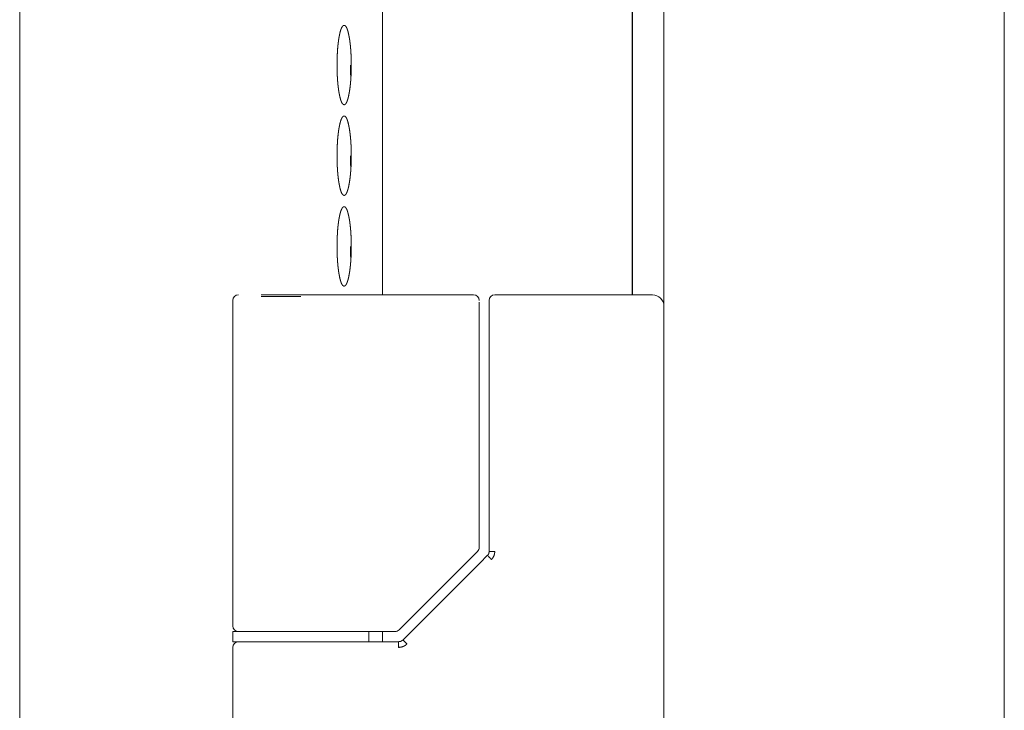
# Model space of a CAD drawing. Units: inches. Extents: x 100 to 362, y 33 to 259.
# Drawn here: x 253 to 257, y 109 to 111 of the extents above; entities that cross this region are included whole.
import ezdxf

# ---------------------------------------------------------------- set-up
doc = ezdxf.new("R2010")
doc.units = ezdxf.units.IN
doc.header["$MEASUREMENT"] = 0
doc.layers.add('1', color=7, linetype='Continuous')

msp = doc.modelspace()

# ---------------------------------------------------------------- linework, layer by layer
at = {"layer": '1', "color": 163, "linetype": 'Continuous', "lineweight": 18}
for p, q in [((255.6872, 185.4379), (255.6872, 101.5264)), ((253.452, 182.955), (253.452, 104.3951)), ((254.7108, 176.4554), (254.7108, 110.51)), ((255.5769, 176.4554), (255.5769, 110.51)), ((256.8683, 141.8367), (256.8683, 104.8855)), ((255.5787, 115.9309), (255.5787, 110.51)), ((255.5787, 115.9309), (255.5787, 110.51)), ((254.1911, 110.489), (254.1911, 109.365)), ((254.1911, 110.4831), (254.1911, 109.3591)), ((254.4273, 110.5087), (255.0092, 110.5087)), ((255.0092, 110.5087), (255.0266, 110.5087)), ((255.0462, 109.6315), (255.0462, 110.4831)), ((255.0807, 110.489), (255.0807, 109.617)), ((255.1004, 110.5087), (255.6478, 110.5087)), ((254.7682, 109.3452), (255.0405, 109.6175)), ((255.0755, 109.6041), (255.0488, 109.5773)), ((255.0488, 109.5773), (254.7815, 109.31)), ((254.1911, 109.3394), (254.1911, 109.304)), ((254.4273, 109.3394), (254.7297, 109.3394)), ((254.6635, 109.304), (254.6635, 109.3394)), ((254.7108, 109.3402), (254.7108, 109.305)), ((254.7297, 109.3394), (254.7542, 109.3394)), ((254.7664, 109.304), (254.5217, 109.304)), ((254.1911, 109.2843), (254.1911, 108.1544))]:
    msp.add_line(p, q, dxfattribs=at)
for centre, radius, start, end in [((254.2108, 110.489), 0.0197, 90, 180), ((255.0266, 110.489), 0.0197, 0, 90), ((255.0266, 110.4831), 0.0197, 0, 1.575), ((255.1004, 110.489), 0.0197, 90, 180), ((255.6478, 110.4693), 0.0394, 0, 90), ((255.0266, 109.6315), 0.0197, 315, 0), ((254.2108, 109.3591), 0.0197, 180, 270), ((254.7542, 109.3591), 0.0197, 270, 315), ((254.2108, 109.2843), 0.0197, 90, 180)]:
    msp.add_arc(centre, radius, start, end, dxfattribs=at)
for points, knots in [([(254.5531, 111.3069), (254.5531, 111.3137), (254.5532, 111.3205), (254.5533, 111.3272), (254.5535, 111.3338), (254.5538, 111.3404), (254.5541, 111.3469), (254.5544, 111.3534), (254.5545, 111.3538), (254.5545, 111.3542), (254.5545, 111.3546), (254.5546, 111.3558), (254.5547, 111.3582), (254.5549, 111.3598), (254.5553, 111.366), (254.5559, 111.372), (254.5565, 111.3778), (254.5571, 111.3835), (254.5575, 111.3862), (254.5578, 111.3889), (254.5582, 111.3916), (254.5586, 111.3943), (254.5587, 111.3949), (254.5587, 111.3953), (254.5588, 111.3956), (254.5589, 111.3962), (254.559, 111.3969), (254.5592, 111.3981), (254.5594, 111.3994), (254.5598, 111.4019), (254.5602, 111.4043), (254.5607, 111.4067), (254.5611, 111.409), (254.5615, 111.4112), (254.562, 111.4134), (254.5625, 111.4156), (254.5629, 111.4177), (254.5634, 111.4197), (254.5639, 111.4216), (254.5642, 111.4226), (254.5644, 111.4235), (254.5645, 111.424), (254.5646, 111.4242), (254.5647, 111.4245), (254.5649, 111.4254), (254.5654, 111.4271), (254.566, 111.4288), (254.5671, 111.4319), (254.5682, 111.4346), (254.5693, 111.437), (254.5704, 111.4391), (254.5716, 111.4408), (254.5728, 111.4423), (254.5728, 111.4423), (254.573, 111.4425), (254.5731, 111.4426), (254.5734, 111.4429), (254.5737, 111.4431), (254.574, 111.4434), (254.5746, 111.4438), (254.5752, 111.4441), (254.5764, 111.4446), (254.5776, 111.4447), (254.5782, 111.4447), (254.5788, 111.4446), (254.5794, 111.4444), (254.58, 111.4442), (254.5803, 111.444), (254.5806, 111.4438), (254.5808, 111.4437), (254.5809, 111.4436), (254.5812, 111.4434), (254.5818, 111.4429), (254.5824, 111.4423), (254.5836, 111.4409), (254.5848, 111.4392), (254.5859, 111.4372), (254.5871, 111.4348), (254.5882, 111.432), (254.5893, 111.4289), (254.5893, 111.4288), (254.5894, 111.4285), (254.5895, 111.4281), (254.5898, 111.4273), (254.5901, 111.4264), (254.5903, 111.4255), (254.5908, 111.4238), (254.5914, 111.4219), (254.5923, 111.4179), (254.5933, 111.4137), (254.5942, 111.4093), (254.5951, 111.4046), (254.5953, 111.4034), (254.5955, 111.4022), (254.5956, 111.4019), (254.5957, 111.4012), (254.5958, 111.4003), (254.5959, 111.3997), (254.5964, 111.3971), (254.5968, 111.3946), (254.5975, 111.3893), (254.5982, 111.3838), (254.5989, 111.3782), (254.5995, 111.3724), (254.5998, 111.3694), (254.6001, 111.3663), (254.6002, 111.3648), (254.6003, 111.3632), (254.6004, 111.3628), (254.6004, 111.3621), (254.6004, 111.3617), (254.6005, 111.3609), (254.6006, 111.3601), (254.601, 111.3538), (254.6014, 111.3473), (254.6017, 111.3408), (254.602, 111.3342), (254.6021, 111.3309), (254.6022, 111.3276), (254.6023, 111.3208), (254.6023, 111.3191), (254.6023, 111.3174), (254.6024, 111.317), (254.6024, 111.3161), (254.6024, 111.3157), (254.6024, 111.3148), (254.6024, 111.314), (254.6024, 111.3106), (254.6024, 111.3072), (254.6024, 111.3063), (254.6024, 111.3055), (254.6024, 111.3046), (254.6024, 111.302), (254.6024, 111.3004), (254.6024, 111.297), (254.6023, 111.2936), (254.6022, 111.2869), (254.602, 111.2802), (254.6018, 111.2736), (254.6014, 111.2671), (254.6011, 111.2606), (254.601, 111.2598), (254.601, 111.2594), (254.601, 111.259), (254.6009, 111.2582), (254.6008, 111.2574), (254.6006, 111.2542), (254.6001, 111.248), (254.5996, 111.242), (254.599, 111.2362), (254.5983, 111.2305), (254.5976, 111.225), (254.5968, 111.2197), (254.5968, 111.2194), (254.5967, 111.219), (254.5966, 111.2184), (254.5965, 111.2177), (254.5964, 111.2171), (254.5962, 111.2158), (254.5956, 111.2121), (254.5952, 111.2097), (254.5947, 111.2073), (254.5943, 111.205), (254.5938, 111.2027), (254.5934, 111.2005), (254.5929, 111.1983), (254.5924, 111.1963), (254.5919, 111.1942), (254.5914, 111.1923), (254.5912, 111.1913), (254.5909, 111.1904), (254.5908, 111.1901), (254.5908, 111.1899), (254.5907, 111.1897), (254.5907, 111.1894), (254.5905, 111.189), (254.5904, 111.1885), (254.5898, 111.1868), (254.5893, 111.1851), (254.5883, 111.182), (254.5871, 111.1793), (254.586, 111.1769), (254.5849, 111.1748), (254.5837, 111.173), (254.5825, 111.1716), (254.5824, 111.1715), (254.5823, 111.1714), (254.5822, 111.1713), (254.5819, 111.171), (254.5816, 111.1707), (254.5813, 111.1705), (254.5807, 111.1701), (254.5801, 111.1697), (254.5789, 111.1693), (254.5777, 111.1691), (254.5771, 111.1692), (254.5764, 111.1693), (254.5758, 111.1695), (254.5752, 111.1697), (254.5751, 111.1698), (254.5748, 111.1699), (254.5748, 111.17), (254.5747, 111.17), (254.5746, 111.1701), (254.5743, 111.1703), (254.574, 111.1705), (254.5734, 111.171), (254.5728, 111.1716), (254.5716, 111.1729), (254.5705, 111.1747), (254.5693, 111.1767), (254.5682, 111.1791), (254.5677, 111.1804), (254.5671, 111.1819), (254.5669, 111.1826), (254.5666, 111.1834), (254.5663, 111.1841), (254.5662, 111.1843), (254.5662, 111.1845), (254.5661, 111.1847), (254.566, 111.185), (254.565, 111.1883), (254.564, 111.192), (254.5635, 111.194), (254.563, 111.196), (254.5625, 111.1981), (254.562, 111.2002), (254.5612, 111.2047), (254.5603, 111.2094), (254.5602, 111.21), (254.5601, 111.2106), (254.56, 111.2109), (254.56, 111.2112), (254.5599, 111.2115), (254.5598, 111.2118), (254.5596, 111.213), (254.5594, 111.2143), (254.559, 111.2168), (254.5586, 111.2194), (254.5579, 111.2247), (254.5572, 111.2301), (254.5565, 111.2358), (254.5559, 111.2416), (254.5557, 111.2446), (254.5554, 111.2477), (254.5551, 111.2508), (254.5551, 111.2516), (254.555, 111.2523), (254.5549, 111.2531), (254.5545, 111.2603), (254.5541, 111.2667), (254.5538, 111.2732), (254.5535, 111.2798), (254.5533, 111.2865), (254.5533, 111.2898), (254.5532, 111.2932), (254.5532, 111.2941), (254.5532, 111.2949), (254.5532, 111.2958), (254.5532, 111.2962), (254.5531, 111.2966), (254.5531, 111.2983), (254.5531, 111.3001), (254.5531, 111.3018), (254.5531, 111.3035), (254.5531, 111.3052), (254.5531, 111.3056), (254.5531, 111.3063), (254.5531, 111.3066), (254.5531, 111.3067), (254.5531, 111.3068), (254.5531, 111.3069)], [0, 0, 0.011821, 0.023574, 0.035216, 0.046794, 0.058259, 0.06964, 0.080935, 0.081639, 0.08232, 0.083023, 0.085133, 0.089286, 0.092036, 0.102823, 0.113328, 0.123527, 0.13342, 0.138256, 0.143031, 0.147739, 0.152386, 0.153533, 0.154101, 0.154674, 0.155798, 0.156945, 0.159194, 0.16139, 0.165776, 0.17005, 0.17422, 0.178324, 0.182339, 0.186252, 0.190044, 0.193768, 0.197372, 0.200898, 0.202612, 0.204304, 0.205139, 0.205569, 0.205964, 0.207613, 0.21078, 0.213795, 0.219489, 0.224611, 0.229232, 0.233367, 0.237042, 0.240272, 0.240435, 0.240819, 0.241011, 0.241749, 0.242422, 0.243115, 0.244384, 0.245581, 0.24781, 0.249953, 0.250995, 0.252057, 0.253189, 0.254316, 0.254934, 0.255513, 0.25584, 0.256166, 0.256819, 0.25817, 0.259628, 0.262794, 0.266412, 0.270507, 0.275126, 0.280227, 0.285921, 0.286287, 0.28666, 0.287434, 0.288952, 0.290514, 0.292119, 0.295373, 0.298757, 0.305831, 0.313325, 0.32123, 0.329527, 0.331672, 0.333831, 0.33436, 0.335462, 0.337115, 0.338216, 0.342669, 0.347182, 0.356475, 0.366042, 0.375913, 0.386116, 0.391348, 0.396644, 0.399352, 0.402053, 0.402738, 0.4041, 0.404781, 0.406146, 0.407531, 0.418586, 0.42979, 0.441128, 0.452596, 0.458395, 0.464194, 0.475928, 0.478894, 0.481838, 0.482587, 0.484059, 0.484806, 0.486301, 0.487773, 0.493707, 0.499662, 0.501134, 0.502629, 0.504101, 0.508562, 0.511506, 0.517394, 0.52326, 0.534947, 0.546523, 0.558013, 0.569416, 0.580711, 0.582118, 0.582822, 0.583503, 0.584909, 0.586298, 0.591835, 0.602626, 0.613135, 0.623333, 0.633249, 0.642889, 0.652243, 0.652817, 0.653412, 0.654559, 0.655683, 0.65683, 0.659079, 0.665668, 0.669942, 0.674135, 0.678238, 0.682253, 0.686166, 0.68999, 0.693736, 0.69735, 0.700876, 0.702612, 0.704293, 0.704723, 0.70514, 0.705548, 0.705966, 0.70679, 0.707593, 0.710794, 0.71381, 0.719489, 0.724648, 0.729268, 0.733423, 0.737097, 0.740345, 0.740537, 0.740921, 0.741098, 0.741803, 0.742525, 0.743204, 0.744486, 0.745683, 0.747946, 0.750047, 0.751091, 0.752193, 0.753282, 0.754418, 0.754722, 0.755177, 0.755341, 0.755493, 0.755656, 0.756259, 0.756925, 0.758276, 0.759717, 0.762884, 0.76652, 0.770616, 0.775195, 0.777692, 0.780338, 0.781706, 0.78311, 0.784543, 0.784908, 0.785282, 0.785648, 0.786035, 0.792216, 0.798864, 0.802346, 0.80595, 0.809652, 0.813454, 0.821372, 0.829691, 0.830748, 0.831828, 0.832356, 0.832907, 0.833436, 0.833987, 0.836169, 0.838373, 0.842825, 0.84736, 0.856641, 0.866208, 0.876106, 0.886327, 0.891555, 0.896877, 0.902308, 0.90367, 0.905032, 0.906397, 0.918834, 0.930041, 0.941376, 0.952865, 0.964487, 0.970331, 0.97622, 0.977714, 0.979187, 0.980682, 0.981406, 0.982155, 0.985121, 0.988088, 0.991077, 0.994044, 0.997011, 0.997758, 0.998868, 0.999434, 0.999706, 0.999887, 1, 1]), ([(254.6008, 111.262), (254.6006, 111.2667), (254.6003, 111.2732), (254.6, 111.2798), (254.5999, 111.2832), (254.5997, 111.2899), (254.5997, 111.2932), (254.5996, 111.2967), (254.5996, 111.2984), (254.5996, 111.3001), (254.5996, 111.3035), (254.5996, 111.3069)], [0, 0, 0.104863, 0.250047, 0.396918, 0.470913, 0.620611, 0.695739, 0.771737, 0.809736, 0.84773, 0.923721, 1, 1]), ([(254.5531, 110.9919), (254.5531, 110.9987), (254.5532, 111.0055), (254.5533, 111.0122), (254.5535, 111.0188), (254.5538, 111.0254), (254.5541, 111.032), (254.5544, 111.0385), (254.5545, 111.0389), (254.5545, 111.0392), (254.5545, 111.0401), (254.5546, 111.0409), (254.5547, 111.0432), (254.5549, 111.0448), (254.5553, 111.051), (254.5559, 111.057), (254.5565, 111.0629), (254.5571, 111.0685), (254.5575, 111.0713), (254.5578, 111.074), (254.5582, 111.0767), (254.5586, 111.0793), (254.5587, 111.08), (254.5587, 111.0803), (254.5588, 111.0806), (254.5589, 111.0813), (254.559, 111.0819), (254.5592, 111.0832), (254.5594, 111.0844), (254.5598, 111.0869), (254.5602, 111.0893), (254.5607, 111.0917), (254.5611, 111.094), (254.5615, 111.0963), (254.562, 111.0985), (254.5625, 111.1006), (254.5629, 111.1027), (254.5634, 111.1047), (254.5639, 111.1067), (254.5642, 111.1076), (254.5644, 111.1086), (254.5645, 111.109), (254.5646, 111.1093), (254.5647, 111.1095), (254.5649, 111.1104), (254.5654, 111.1122), (254.566, 111.1138), (254.5671, 111.1169), (254.5682, 111.1196), (254.5693, 111.122), (254.5704, 111.1241), (254.5716, 111.1259), (254.5728, 111.1273), (254.5728, 111.1274), (254.573, 111.1275), (254.5731, 111.1276), (254.5734, 111.1279), (254.5737, 111.1282), (254.574, 111.1284), (254.5746, 111.1288), (254.5752, 111.1292), (254.5764, 111.1296), (254.5776, 111.1298), (254.5782, 111.1297), (254.5788, 111.1296), (254.5794, 111.1294), (254.58, 111.1292), (254.5803, 111.129), (254.5806, 111.1289), (254.5808, 111.1288), (254.5809, 111.1286), (254.5812, 111.1284), (254.5818, 111.1279), (254.5824, 111.1274), (254.5836, 111.126), (254.5848, 111.1242), (254.5859, 111.1222), (254.5871, 111.1198), (254.5882, 111.1171), (254.5893, 111.114), (254.5893, 111.1138), (254.5894, 111.1136), (254.5895, 111.1132), (254.5898, 111.1123), (254.5901, 111.1115), (254.5903, 111.1106), (254.5908, 111.1088), (254.5914, 111.1069), (254.5923, 111.103), (254.5933, 111.0988), (254.5942, 111.0943), (254.5951, 111.0896), (254.5953, 111.0884), (254.5955, 111.0872), (254.5956, 111.0869), (254.5957, 111.0863), (254.5958, 111.0853), (254.5959, 111.0847), (254.5964, 111.0822), (254.5968, 111.0796), (254.5975, 111.0743), (254.5982, 111.0689), (254.5989, 111.0632), (254.5995, 111.0574), (254.5998, 111.0544), (254.6001, 111.0514), (254.6002, 111.0498), (254.6003, 111.0483), (254.6004, 111.0479), (254.6004, 111.0471), (254.6004, 111.0467), (254.6005, 111.0459), (254.6006, 111.0451), (254.601, 111.0388), (254.6014, 111.0324), (254.6017, 111.0258), (254.602, 111.0193), (254.6021, 111.0159), (254.6022, 111.0126), (254.6023, 111.0058), (254.6023, 111.0041), (254.6023, 111.0025), (254.6024, 111.002), (254.6024, 111.0012), (254.6024, 111.0007), (254.6024, 110.9999), (254.6024, 110.999), (254.6024, 110.9956), (254.6024, 110.9918), (254.6024, 110.9914), (254.6024, 110.9905), (254.6024, 110.9888), (254.6024, 110.9871), (254.6024, 110.9854), (254.6024, 110.982), (254.6023, 110.9786), (254.6022, 110.9719), (254.602, 110.9653), (254.6018, 110.9587), (254.6014, 110.9521), (254.6011, 110.9456), (254.601, 110.9448), (254.601, 110.9444), (254.601, 110.944), (254.6009, 110.9432), (254.6008, 110.9424), (254.6006, 110.9392), (254.6001, 110.9331), (254.5996, 110.927), (254.599, 110.9212), (254.5983, 110.9155), (254.5976, 110.9101), (254.5968, 110.9047), (254.5968, 110.9044), (254.5967, 110.9041), (254.5966, 110.9034), (254.5965, 110.9028), (254.5964, 110.9021), (254.5962, 110.9008), (254.5956, 110.8971), (254.5952, 110.8947), (254.5947, 110.8923), (254.5943, 110.89), (254.5938, 110.8877), (254.5934, 110.8855), (254.5929, 110.8834), (254.5924, 110.8813), (254.5919, 110.8793), (254.5914, 110.8773), (254.5912, 110.8763), (254.5909, 110.8754), (254.5908, 110.8752), (254.5908, 110.8749), (254.5907, 110.8747), (254.5907, 110.8745), (254.5905, 110.874), (254.5904, 110.8736), (254.5893, 110.8702), (254.5883, 110.8671), (254.5871, 110.8643), (254.586, 110.8619), (254.5849, 110.8598), (254.5837, 110.8581), (254.5825, 110.8566), (254.5823, 110.8565), (254.5823, 110.8564), (254.5822, 110.8563), (254.5819, 110.8561), (254.5816, 110.8558), (254.5813, 110.8555), (254.5807, 110.8551), (254.5801, 110.8548), (254.5789, 110.8543), (254.5777, 110.8542), (254.5771, 110.8542), (254.5764, 110.8543), (254.5758, 110.8545), (254.5752, 110.8548), (254.5749, 110.8549), (254.5748, 110.855), (254.5748, 110.855), (254.5747, 110.8551), (254.5746, 110.8551), (254.5743, 110.8553), (254.574, 110.8555), (254.5734, 110.856), (254.5728, 110.8566), (254.5716, 110.858), (254.5705, 110.8597), (254.5693, 110.8618), (254.5682, 110.8642), (254.5677, 110.8655), (254.5671, 110.8669), (254.5669, 110.8676), (254.5666, 110.8684), (254.5663, 110.8692), (254.5662, 110.8694), (254.5662, 110.8696), (254.5661, 110.8698), (254.566, 110.87), (254.565, 110.8734), (254.564, 110.8771), (254.5635, 110.879), (254.563, 110.881), (254.5625, 110.8831), (254.562, 110.8852), (254.5612, 110.8897), (254.5603, 110.8944), (254.5602, 110.895), (254.5601, 110.8956), (254.56, 110.8959), (254.56, 110.8962), (254.5599, 110.8965), (254.5598, 110.8968), (254.5596, 110.8981), (254.5594, 110.8993), (254.559, 110.9019), (254.5586, 110.9044), (254.5579, 110.9097), (254.5572, 110.9152), (254.5565, 110.9208), (254.5559, 110.9267), (254.5557, 110.9297), (254.5554, 110.9327), (254.5551, 110.9358), (254.5551, 110.9366), (254.555, 110.9374), (254.5549, 110.9382), (254.5545, 110.9453), (254.5541, 110.9517), (254.5538, 110.9582), (254.5535, 110.9648), (254.5533, 110.9715), (254.5533, 110.9749), (254.5532, 110.9783), (254.5532, 110.9791), (254.5532, 110.98), (254.5532, 110.9804), (254.5532, 110.9813), (254.5531, 110.9817), (254.5531, 110.9834), (254.5531, 110.9851), (254.5531, 110.9868), (254.5531, 110.9885), (254.5531, 110.9902), (254.5531, 110.9911), (254.5531, 110.9915), (254.5531, 110.9917), (254.5531, 110.9918), (254.5531, 110.9919)], [0, 0, 0.011821, 0.023574, 0.035216, 0.046794, 0.058259, 0.06964, 0.080935, 0.081639, 0.082319, 0.083726, 0.085133, 0.089286, 0.092036, 0.102823, 0.113328, 0.123527, 0.13342, 0.138256, 0.143031, 0.147739, 0.152386, 0.153533, 0.154101, 0.154674, 0.155798, 0.156945, 0.159194, 0.16139, 0.165776, 0.17005, 0.174243, 0.178324, 0.182339, 0.186252, 0.190044, 0.193768, 0.197372, 0.200898, 0.202612, 0.204304, 0.205139, 0.205569, 0.205964, 0.207613, 0.21078, 0.213795, 0.219489, 0.224611, 0.229232, 0.233367, 0.237042, 0.240272, 0.240435, 0.240819, 0.241011, 0.241749, 0.242422, 0.243115, 0.244384, 0.245581, 0.24781, 0.249953, 0.250995, 0.252057, 0.253189, 0.254316, 0.254934, 0.255513, 0.255839, 0.256166, 0.256819, 0.25817, 0.259628, 0.262794, 0.266412, 0.270507, 0.275105, 0.280227, 0.285921, 0.286287, 0.286661, 0.287434, 0.288953, 0.290515, 0.29212, 0.295373, 0.298758, 0.305832, 0.313326, 0.321231, 0.329527, 0.331672, 0.333832, 0.33436, 0.335462, 0.337115, 0.338217, 0.34267, 0.347182, 0.356453, 0.366043, 0.375913, 0.386116, 0.391348, 0.396644, 0.399353, 0.402053, 0.402739, 0.404101, 0.404781, 0.406147, 0.407531, 0.418586, 0.429791, 0.441129, 0.452596, 0.458396, 0.464195, 0.475928, 0.478895, 0.481839, 0.482588, 0.484059, 0.484807, 0.486302, 0.487774, 0.493707, 0.50041, 0.501135, 0.502629, 0.505596, 0.508562, 0.511507, 0.517394, 0.52326, 0.534947, 0.546523, 0.558013, 0.569417, 0.580712, 0.582119, 0.582822, 0.583503, 0.58491, 0.586298, 0.591835, 0.602626, 0.613135, 0.623334, 0.633249, 0.642889, 0.652244, 0.652817, 0.653413, 0.65456, 0.655684, 0.656831, 0.659079, 0.665669, 0.669942, 0.674135, 0.678239, 0.682254, 0.686167, 0.689991, 0.693737, 0.697351, 0.700877, 0.702613, 0.704293, 0.704723, 0.705141, 0.705549, 0.705966, 0.706791, 0.707593, 0.71381, 0.719489, 0.724649, 0.729269, 0.733424, 0.737098, 0.740345, 0.740729, 0.740922, 0.741098, 0.741803, 0.742525, 0.743205, 0.744487, 0.745683, 0.747947, 0.750048, 0.751092, 0.752194, 0.753282, 0.754418, 0.755026, 0.755178, 0.755341, 0.755493, 0.755656, 0.756259, 0.756925, 0.758276, 0.759718, 0.762884, 0.766521, 0.770616, 0.775215, 0.777693, 0.780338, 0.781706, 0.78311, 0.784543, 0.784908, 0.785282, 0.785648, 0.786035, 0.792217, 0.798864, 0.802346, 0.80595, 0.809652, 0.813454, 0.821372, 0.829691, 0.830748, 0.831828, 0.832356, 0.832907, 0.833436, 0.833987, 0.836169, 0.838373, 0.842825, 0.84736, 0.856641, 0.866208, 0.876106, 0.886327, 0.891555, 0.896877, 0.902308, 0.90367, 0.905032, 0.906397, 0.918834, 0.930041, 0.941377, 0.952865, 0.964487, 0.970331, 0.97622, 0.977714, 0.979187, 0.979934, 0.981406, 0.982155, 0.985121, 0.988088, 0.991077, 0.994044, 0.997011, 0.998505, 0.999253, 0.999615, 0.999796, 1, 1]), ([(254.6008, 110.9471), (254.6006, 110.9518), (254.6003, 110.9583), (254.6, 110.9649), (254.5999, 110.9682), (254.5997, 110.9749), (254.5997, 110.9783), (254.5996, 110.9817), (254.5996, 110.9834), (254.5996, 110.9851), (254.5996, 110.9885), (254.5996, 110.9919)], [0, 0, 0.104863, 0.250047, 0.396918, 0.470913, 0.620611, 0.695739, 0.771737, 0.809736, 0.84773, 0.923721, 1, 1]), ([(254.5531, 110.677), (254.5531, 110.6838), (254.5532, 110.6905), (254.5533, 110.6972), (254.5535, 110.7039), (254.5538, 110.7105), (254.5541, 110.717), (254.5544, 110.7235), (254.5545, 110.7243), (254.5545, 110.7247), (254.5546, 110.7259), (254.5547, 110.7283), (254.5549, 110.7299), (254.5553, 110.736), (254.5559, 110.7421), (254.5565, 110.7479), (254.5571, 110.7535), (254.5575, 110.7563), (254.5578, 110.759), (254.5582, 110.7617), (254.5586, 110.7644), (254.5587, 110.765), (254.5587, 110.7653), (254.5588, 110.7657), (254.5589, 110.7663), (254.559, 110.7669), (254.5592, 110.7682), (254.5594, 110.7695), (254.5598, 110.772), (254.5602, 110.7744), (254.5607, 110.7767), (254.5611, 110.7791), (254.5615, 110.7813), (254.562, 110.7835), (254.5625, 110.7857), (254.5629, 110.7877), (254.5634, 110.7898), (254.5639, 110.7917), (254.5642, 110.7927), (254.5644, 110.7936), (254.5645, 110.7941), (254.5646, 110.7943), (254.5647, 110.7945), (254.5649, 110.7954), (254.5654, 110.7972), (254.566, 110.7988), (254.5671, 110.8019), (254.5682, 110.8047), (254.5693, 110.8071), (254.5704, 110.8092), (254.5716, 110.8109), (254.5728, 110.8123), (254.5728, 110.8124), (254.5729, 110.8125), (254.5731, 110.8127), (254.5734, 110.8129), (254.5737, 110.8132), (254.574, 110.8135), (254.5746, 110.8139), (254.5752, 110.8142), (254.5764, 110.8147), (254.5776, 110.8148), (254.5782, 110.8148), (254.5788, 110.8147), (254.5794, 110.8145), (254.58, 110.8142), (254.5803, 110.8141), (254.5806, 110.8139), (254.5808, 110.8138), (254.5809, 110.8137), (254.5812, 110.8135), (254.5818, 110.813), (254.5824, 110.8124), (254.5836, 110.811), (254.5848, 110.8093), (254.5859, 110.8072), (254.5871, 110.8048), (254.5882, 110.8021), (254.5893, 110.799), (254.5893, 110.7988), (254.5894, 110.7986), (254.5895, 110.7982), (254.5898, 110.7974), (254.5901, 110.7965), (254.5903, 110.7956), (254.5908, 110.7938), (254.5914, 110.792), (254.5923, 110.788), (254.5933, 110.7838), (254.5942, 110.7794), (254.5951, 110.7747), (254.5953, 110.7735), (254.5955, 110.7722), (254.5956, 110.7719), (254.5957, 110.7713), (254.5958, 110.7704), (254.5959, 110.7697), (254.5964, 110.7672), (254.5968, 110.7647), (254.5975, 110.7594), (254.5982, 110.7539), (254.5989, 110.7483), (254.5995, 110.7424), (254.5998, 110.7394), (254.6001, 110.7364), (254.6002, 110.7349), (254.6003, 110.7333), (254.6004, 110.7329), (254.6004, 110.7321), (254.6004, 110.7317), (254.6005, 110.731), (254.6006, 110.7302), (254.601, 110.7238), (254.6014, 110.7174), (254.6017, 110.7109), (254.602, 110.7043), (254.6021, 110.701), (254.6022, 110.6976), (254.6023, 110.6909), (254.6023, 110.6892), (254.6023, 110.6875), (254.6024, 110.6871), (254.6024, 110.6862), (254.6024, 110.6858), (254.6024, 110.6849), (254.6024, 110.6841), (254.6024, 110.6807), (254.6024, 110.6768), (254.6024, 110.676), (254.6024, 110.6747), (254.6024, 110.6721), (254.6024, 110.6704), (254.6024, 110.667), (254.6023, 110.6637), (254.6022, 110.657), (254.602, 110.6503), (254.6018, 110.6437), (254.6014, 110.6372), (254.6011, 110.6307), (254.601, 110.6303), (254.601, 110.6295), (254.601, 110.6291), (254.6009, 110.6283), (254.6008, 110.6275), (254.6006, 110.6243), (254.6001, 110.6181), (254.5996, 110.6121), (254.599, 110.6063), (254.5983, 110.6006), (254.5976, 110.5951), (254.5968, 110.5898), (254.5968, 110.5894), (254.5967, 110.5891), (254.5967, 110.5888), (254.5966, 110.5885), (254.5964, 110.5872), (254.5962, 110.5859), (254.5956, 110.5822), (254.5952, 110.5797), (254.5947, 110.5774), (254.5943, 110.575), (254.5938, 110.5728), (254.5934, 110.5706), (254.5929, 110.5684), (254.5924, 110.5663), (254.5919, 110.5643), (254.5914, 110.5623), (254.5912, 110.5614), (254.5909, 110.5604), (254.5908, 110.5602), (254.5908, 110.56), (254.5907, 110.5598), (254.5907, 110.5595), (254.5905, 110.5591), (254.5904, 110.5586), (254.5893, 110.5552), (254.5883, 110.5521), (254.5871, 110.5494), (254.586, 110.547), (254.5849, 110.5449), (254.5837, 110.5431), (254.5825, 110.5417), (254.5823, 110.5415), (254.5823, 110.5414), (254.5822, 110.5414), (254.5819, 110.5411), (254.5816, 110.5408), (254.5813, 110.5406), (254.5807, 110.5402), (254.5801, 110.5398), (254.5789, 110.5394), (254.5777, 110.5392), (254.5771, 110.5393), (254.5764, 110.5394), (254.5758, 110.5395), (254.5752, 110.5398), (254.5749, 110.54), (254.5748, 110.54), (254.5748, 110.5401), (254.5747, 110.5401), (254.5746, 110.5401), (254.5743, 110.5403), (254.574, 110.5406), (254.5734, 110.5411), (254.5728, 110.5416), (254.5716, 110.543), (254.5705, 110.5448), (254.5693, 110.5468), (254.5682, 110.5492), (254.5677, 110.5505), (254.5671, 110.5519), (254.5669, 110.5527), (254.5666, 110.5534), (254.5663, 110.5542), (254.5662, 110.5544), (254.5662, 110.5546), (254.5661, 110.5548), (254.566, 110.555), (254.565, 110.5584), (254.564, 110.5621), (254.5635, 110.5641), (254.563, 110.5661), (254.5625, 110.5681), (254.562, 110.5703), (254.5612, 110.5747), (254.5603, 110.5794), (254.5602, 110.58), (254.5601, 110.5807), (254.56, 110.581), (254.56, 110.5813), (254.5599, 110.5816), (254.5598, 110.5819), (254.5596, 110.5831), (254.5594, 110.5844), (254.559, 110.5869), (254.5586, 110.5895), (254.5579, 110.5948), (254.5572, 110.6002), (254.5565, 110.6059), (254.5559, 110.6117), (254.5557, 110.6147), (254.5554, 110.6178), (254.5551, 110.6209), (254.5551, 110.6213), (254.555, 110.622), (254.555, 110.6224), (254.5549, 110.6232), (254.5545, 110.6303), (254.5541, 110.6368), (254.5538, 110.6433), (254.5535, 110.6499), (254.5533, 110.6566), (254.5533, 110.6599), (254.5532, 110.6633), (254.5532, 110.6642), (254.5532, 110.665), (254.5532, 110.6654), (254.5532, 110.6663), (254.5531, 110.6667), (254.5531, 110.6684), (254.5531, 110.6701), (254.5531, 110.6719), (254.5531, 110.6736), (254.5531, 110.6753), (254.5531, 110.6757), (254.5531, 110.6763), (254.5531, 110.6767), (254.5531, 110.6768), (254.5531, 110.6769), (254.5531, 110.677)], [0, 0, 0.011821, 0.023574, 0.035216, 0.046793, 0.058259, 0.06964, 0.080935, 0.082342, 0.083023, 0.085133, 0.089286, 0.092035, 0.102823, 0.113328, 0.123526, 0.133419, 0.138256, 0.143031, 0.147739, 0.152385, 0.153532, 0.1541, 0.154673, 0.155798, 0.156944, 0.159193, 0.16139, 0.165775, 0.170049, 0.174242, 0.178323, 0.182338, 0.186251, 0.190044, 0.193768, 0.197371, 0.200897, 0.202611, 0.204303, 0.205138, 0.205568, 0.205964, 0.207612, 0.210779, 0.213794, 0.219488, 0.22461, 0.229231, 0.233366, 0.237041, 0.240271, 0.240453, 0.24063, 0.241014, 0.241752, 0.242425, 0.243118, 0.244387, 0.245584, 0.247813, 0.249956, 0.250998, 0.25206, 0.253192, 0.254319, 0.254937, 0.255516, 0.255842, 0.256169, 0.256822, 0.258173, 0.259631, 0.262797, 0.266415, 0.27051, 0.275108, 0.28023, 0.285924, 0.28629, 0.286663, 0.287437, 0.288956, 0.290517, 0.292122, 0.295376, 0.29876, 0.305834, 0.313328, 0.321233, 0.32953, 0.331675, 0.333834, 0.334363, 0.335465, 0.337118, 0.33822, 0.342672, 0.347185, 0.356456, 0.366045, 0.375916, 0.386119, 0.391351, 0.396647, 0.399355, 0.402056, 0.402741, 0.404103, 0.404784, 0.406149, 0.407534, 0.418589, 0.429793, 0.441131, 0.452598, 0.458376, 0.464197, 0.47593, 0.478897, 0.481841, 0.48259, 0.484062, 0.484809, 0.486304, 0.487776, 0.493709, 0.500412, 0.501884, 0.504103, 0.508542, 0.511508, 0.517396, 0.523262, 0.534949, 0.546525, 0.558015, 0.569418, 0.580714, 0.581417, 0.582824, 0.583505, 0.584912, 0.5863, 0.591837, 0.602628, 0.613137, 0.623335, 0.633251, 0.642891, 0.652245, 0.652819, 0.653414, 0.653988, 0.654539, 0.656832, 0.65908, 0.66567, 0.669944, 0.674136, 0.67824, 0.682255, 0.686168, 0.689992, 0.693738, 0.697352, 0.700878, 0.702614, 0.704295, 0.704724, 0.705142, 0.70555, 0.705968, 0.706792, 0.707594, 0.713811, 0.71949, 0.72465, 0.72927, 0.733425, 0.737099, 0.740346, 0.740731, 0.740923, 0.7411, 0.741804, 0.742526, 0.743206, 0.744488, 0.745684, 0.747948, 0.750049, 0.751093, 0.752195, 0.753283, 0.754419, 0.755027, 0.755179, 0.755342, 0.755494, 0.755657, 0.75626, 0.756926, 0.758277, 0.759719, 0.762885, 0.766522, 0.770617, 0.775216, 0.777693, 0.780339, 0.781707, 0.783111, 0.784543, 0.784909, 0.785283, 0.785649, 0.786036, 0.792217, 0.798865, 0.802347, 0.80595, 0.809652, 0.813455, 0.821373, 0.829692, 0.830749, 0.831829, 0.832357, 0.832908, 0.833437, 0.833988, 0.836169, 0.838373, 0.842826, 0.847361, 0.856642, 0.866208, 0.876107, 0.886327, 0.891555, 0.896878, 0.902309, 0.90299, 0.904351, 0.905032, 0.906398, 0.918834, 0.930041, 0.941377, 0.952865, 0.964488, 0.970331, 0.976243, 0.977715, 0.979187, 0.979934, 0.981406, 0.982155, 0.985122, 0.988088, 0.991078, 0.994044, 0.997011, 0.997758, 0.998868, 0.999434, 0.999706, 0.999887, 1, 1]), ([(254.6008, 110.6321), (254.6006, 110.6368), (254.6003, 110.6433), (254.6, 110.6499), (254.5999, 110.6532), (254.5997, 110.66), (254.5997, 110.6633), (254.5996, 110.6667), (254.5996, 110.6684), (254.5996, 110.6701), (254.5996, 110.6736), (254.5996, 110.677)], [0, 0, 0.104863, 0.250047, 0.396918, 0.470913, 0.620611, 0.695739, 0.771737, 0.809736, 0.84773, 0.923721, 1, 1]), ([(254.29, 110.5087), (254.3157, 110.5087), (254.3385, 110.5087), (254.3504, 110.5087), (254.3565, 110.5087), (254.3607, 110.5087), (254.3946, 110.5087), (254.4273, 110.5087)], [0, 0, 0.18737, 0.353499, 0.440357, 0.484734, 0.514698, 0.761995, 1, 1]), ([(254.29, 110.5028), (254.3157, 110.5028), (254.3385, 110.5028), (254.3504, 110.5028), (254.3565, 110.5028), (254.3607, 110.5028), (254.3946, 110.5028), (254.4273, 110.5028)], [0, 0, 0.18737, 0.353309, 0.440167, 0.484544, 0.514698, 0.761805, 1, 1]), ([(255.081, 109.6171), (255.0796, 109.6097), (255.0753, 109.6034)], [0, 0, 0.49983, 1, 1]), ([(255.089, 109.5897), (255.0832, 109.5956), (255.0784, 109.6004), (255.0756, 109.6032), (255.0753, 109.6034)], [0, 0, 0.428229, 0.777562, 0.979557, 1, 1]), ([(255.1004, 109.6171), (255.0996, 109.6095), (255.0974, 109.6023), (255.0939, 109.5957), (255.089, 109.5897)], [0, 0, 0.251372, 0.500154, 0.747725, 1, 1]), ([(254.4273, 109.3394), (254.3092, 109.3394), (254.1911, 109.3394)], [0, 0, 0.500055, 1, 1]), ([(254.6635, 109.3394), (254.6319, 109.3394), (254.4273, 109.3394)], [0, 0, 0.134054, 1, 1]), ([(254.1911, 109.304), (254.2408, 109.304), (254.5217, 109.304)], [0, 0, 0.150284, 1, 1]), ([(254.7819, 109.31), (254.7747, 109.3055), (254.7664, 109.304)], [0, 0, 0.498033, 1, 1]), ([(254.7664, 109.2843), (254.7664, 109.2982), (254.7664, 109.304)], [0, 0, 0.707011, 1, 1]), ([(254.7956, 109.2963), (254.7925, 109.2935), (254.7893, 109.2911), (254.7858, 109.2891), (254.7822, 109.2874), (254.7745, 109.2851), (254.7664, 109.2843)], [0, 0, 0.125998, 0.250602, 0.376136, 0.501043, 0.747816, 1, 1])]:
    msp.add_open_spline(points, degree=1, knots=knots, dxfattribs=at)
for points in [[(255.1004, 109.6171), (255.081, 109.6171)], [(254.4273, 109.304), (254.2906, 109.304)], [(254.7956, 109.2963), (254.7819, 109.31)]]:
    msp.add_open_spline(points, degree=1, dxfattribs=at)

doc.saveas('drawing.dxf')
